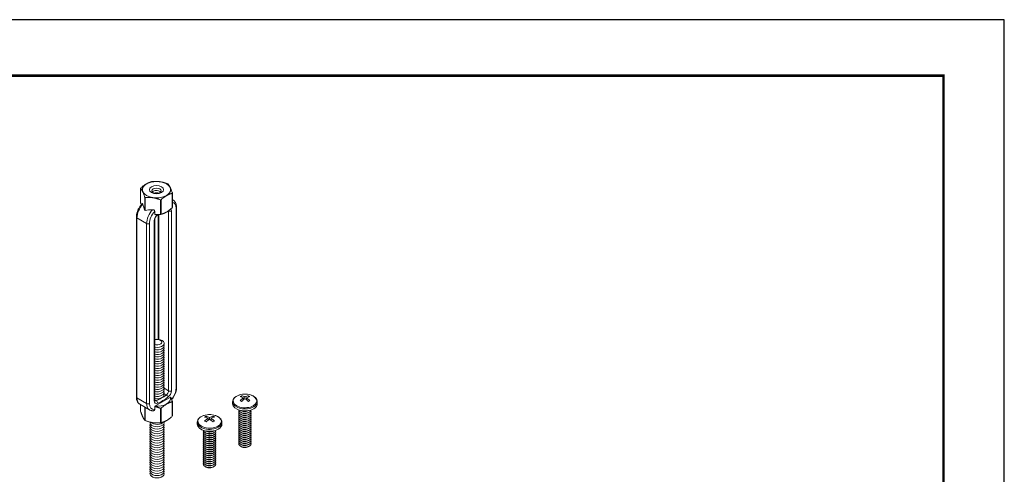
# Model space of a CAD drawing. Units: inches. Extents: x 3 to 195, y 3 to 12.
# Drawn here: x 59 to 65, y 9 to 12 of the extents above; entities that cross this region are included whole.
import ezdxf

# ---------------------------------------------------------------- set-up
doc = ezdxf.new("R2010")
doc.units = ezdxf.units.IN
doc.header["$MEASUREMENT"] = 0
doc.layers.get('0').update_dxf_attribs({"linetype": 'CONTINUOUS'})
doc.layers.get('Defpoints').update_dxf_attribs({"color": 9, "linetype": 'CONTINUOUS'})
doc.layers.add('DETAIL', color=1, linetype='CONTINUOUS')

# ---------------------------------------------------------------- blocks, each defined once
blk = doc.blocks.new('A$C2013697d')
at = {"layer": 'DETAIL', "linetype": 'Continuous', "lineweight": 0, "extrusion": (2e-16, 0.816497, 0.57735)}
for p, q in [((5.0835, 5.9202), (5.0835, 5.8273)), ((5.1096, 5.7799), (5.1096, 5.8639)), ((5.1122, 5.8624), (5.1122, 5.7784)), ((5.2097, 5.7545), (5.2097, 5.8473)), ((5.2133, 5.8479), (5.2133, 5.755)), ((5.2846, 5.7962), (5.2846, 5.8891)), ((5.2856, 5.8911), (5.2856, 5.7983)), ((5.2905, 5.8456), (5.2856, 5.8484)), ((5.3092, 5.7938), (5.3092, 4.6457)), ((5.3129, 4.6509), (5.3129, 5.799)), ((5.0561, 5.7368), (5.0561, 4.5887)), ((5.0598, 4.5835), (5.0598, 5.7316)), ((5.1217, 5.6959), (5.0598, 5.7316)), ((5.1731, 5.7544), (5.1731, 5.7736)), ((5.1731, 4.5701), (5.1731, 5.7182)), ((5.196, 4.9568), (5.196, 5.7537)), ((5.1997, 4.9564), (5.1997, 5.7539)), ((5.2615, 5.7767), (5.2608, 5.7771)), ((5.2615, 5.7767), (5.2615, 4.6286)), ((5.2796, 4.6286), (5.2796, 5.7767)), ((5.1217, 5.6959), (5.1217, 4.5478)), ((5.1397, 4.5478), (5.1397, 5.6959)), ((5.1693, 5.713), (5.1693, 4.5649)), ((5.1747, 4.5297), (5.2742, 4.5871)), ((5.2473, 4.6018), (5.2325, 4.6103)), ((5.2615, 4.6286), (5.2336, 4.6447)), ((5.1217, 4.5478), (5.0598, 4.5835)), ((5.1404, 4.5065), (5.0785, 4.5422)), ((5.0835, 4.4966), (5.0835, 4.5393)), ((5.1096, 4.5242), (5.1096, 4.4403)), ((5.1122, 4.4388), (5.1122, 4.5227)), ((5.1835, 4.5649), (5.1731, 4.571)), ((5.1731, 4.5088), (5.1731, 4.528)), ((5.2846, 4.5583), (5.2846, 4.4655)), ((5.2856, 4.4675), (5.2856, 4.5604)), ((5.2097, 4.5166), (5.2097, 4.4237)), ((5.2133, 4.4243), (5.2133, 4.5171))]:
    blk.add_line(p, q, dxfattribs=at)
at = {"layer": 'DETAIL', "linetype": 'Continuous', "lineweight": 0, "extrusion": (3e-16, 0.816497, 0.57735)}
for p, q in [((5.7269, 4.5966), (5.7269, 4.5886)), ((5.749, 4.5884), (5.749, 4.5777)), ((5.7711, 4.5886), (5.7711, 4.5966)), ((5.6704, 4.5455), (5.6704, 4.5579)), ((5.7397, 4.5712), (5.7397, 4.583)), ((5.7583, 4.5712), (5.7583, 4.583)), ((5.8275, 4.5455), (5.8275, 4.5579)), ((5.5011, 4.4663), (5.5011, 4.4582)), ((5.5453, 4.4582), (5.5453, 4.4663)), ((5.7239, 4.4895), (5.7178, 4.4939)), ((5.7239, 4.4768), (5.7178, 4.4812)), ((5.7239, 4.4641), (5.7178, 4.4684)), ((5.7239, 4.5023), (5.7233, 4.5026)), ((5.7741, 4.5023), (5.7746, 4.5026)), ((5.7741, 4.4895), (5.7802, 4.4939)), ((5.7741, 4.4768), (5.7802, 4.4812)), ((5.7741, 4.4641), (5.7802, 4.4684)), ((5.4447, 4.4151), (5.4447, 4.4275)), ((5.5139, 4.4408), (5.5139, 4.4527)), ((5.5232, 4.4581), (5.5232, 4.4473)), ((5.5325, 4.4408), (5.5325, 4.4527)), ((5.6018, 4.4151), (5.6018, 4.4275)), ((5.7239, 4.4514), (5.7178, 4.4557)), ((5.7239, 4.4386), (5.7178, 4.443)), ((5.7239, 4.4259), (5.7178, 4.4303)), ((5.7239, 4.4132), (5.7178, 4.4175)), ((5.7239, 4.4004), (5.7178, 4.4048)), ((5.7741, 4.4514), (5.7802, 4.4557)), ((5.7741, 4.4386), (5.7802, 4.443)), ((5.7741, 4.4259), (5.7802, 4.4303)), ((5.7741, 4.4132), (5.7802, 4.4175)), ((5.7741, 4.4004), (5.7802, 4.4048)), ((5.4981, 4.3592), (5.492, 4.3635)), ((5.4981, 4.3464), (5.492, 4.3508)), ((5.4981, 4.3337), (5.492, 4.3381)), ((5.4981, 4.3719), (5.4976, 4.3723)), ((5.5483, 4.3719), (5.5489, 4.3723)), ((5.5483, 4.3592), (5.5544, 4.3635)), ((5.5483, 4.3464), (5.5544, 4.3508)), ((5.5483, 4.3337), (5.5544, 4.3381)), ((5.7239, 4.3877), (5.7178, 4.3921)), ((5.7239, 4.375), (5.7178, 4.3794)), ((5.7239, 4.3623), (5.7178, 4.3666)), ((5.7239, 4.3495), (5.7178, 4.3539)), ((5.7239, 4.3368), (5.7178, 4.3412)), ((5.7741, 4.3877), (5.7802, 4.3921)), ((5.7741, 4.375), (5.7802, 4.3794)), ((5.7741, 4.3623), (5.7802, 4.3666)), ((5.7741, 4.3495), (5.7802, 4.3539)), ((5.7741, 4.3368), (5.7802, 4.3412)), ((5.4981, 4.321), (5.492, 4.3254)), ((5.4981, 4.3083), (5.492, 4.3126)), ((5.4981, 4.2955), (5.492, 4.2999)), ((5.4981, 4.2828), (5.492, 4.2872)), ((5.4981, 4.2701), (5.492, 4.2745)), ((5.5483, 4.321), (5.5544, 4.3254)), ((5.5483, 4.3083), (5.5544, 4.3126)), ((5.5483, 4.2955), (5.5544, 4.2999)), ((5.5483, 4.2828), (5.5544, 4.2872)), ((5.5483, 4.2701), (5.5544, 4.2745)), ((5.7239, 4.3241), (5.7178, 4.3285)), ((5.7239, 4.3114), (5.7178, 4.3157)), ((5.7239, 4.2986), (5.7178, 4.303)), ((5.7239, 4.2859), (5.7178, 4.2903)), ((5.7239, 4.2732), (5.7178, 4.2775)), ((5.7741, 4.3241), (5.7802, 4.3285)), ((5.7741, 4.3114), (5.7802, 4.3157)), ((5.7741, 4.2986), (5.7802, 4.303)), ((5.7741, 4.2859), (5.7802, 4.2903)), ((5.7741, 4.2732), (5.7802, 4.2775)), ((5.4981, 4.2574), (5.492, 4.2617)), ((5.4981, 4.2446), (5.492, 4.249)), ((5.4981, 4.2319), (5.492, 4.2363)), ((5.4981, 4.2192), (5.492, 4.2235)), ((5.4981, 4.2065), (5.492, 4.2108)), ((5.5483, 4.2574), (5.5544, 4.2617)), ((5.5483, 4.2446), (5.5544, 4.249)), ((5.5483, 4.2319), (5.5544, 4.2363)), ((5.5483, 4.2192), (5.5544, 4.2235)), ((5.5483, 4.2065), (5.5544, 4.2108)), ((5.4981, 4.1937), (5.492, 4.1981)), ((5.4981, 4.181), (5.492, 4.1854)), ((5.4981, 4.1683), (5.492, 4.1726)), ((5.4981, 4.1555), (5.492, 4.1599)), ((5.4981, 4.1428), (5.492, 4.1472)), ((5.5483, 4.1937), (5.5544, 4.1981)), ((5.5483, 4.181), (5.5544, 4.1854)), ((5.5483, 4.1683), (5.5544, 4.1726)), ((5.5483, 4.1555), (5.5544, 4.1599)), ((5.5483, 4.1428), (5.5544, 4.1472))]:
    blk.add_line(p, q, dxfattribs=at)
at = {"layer": 'DETAIL', "linetype": 'Continuous', "lineweight": 0}
for centre in [(5.749, 4.4788), (5.5232, 4.3484)]:
    blk.add_arc(centre, 0.128, 82.83322, 97.16678, dxfattribs=at)
for centre, major_axis, ratio, start_param, end_param in [((5.1845, 5.9122), (0.0902, 0), 0.57735, -2.356194, 3.926991), ((5.1845, 5.9057), (-0.1041, 0), 0.57735, -0.279579, -0.244025), ((5.1845, 5.9057), (-0.1041, 0), 0.57735, -1.326771, -1.291218), ((5.1845, 5.9057), (-0.1041, 0), 0.57735, -2.373964, -2.338425), ((5.1845, 5.9057), (0.1041, 0), 0.57735, -2.373964, -2.338425), ((5.1845, 5.9057), (0.1041, 0), 0.57735, -1.326771, -1.291218), ((5.1845, 5.9057), (0.1041, 0), 0.57735, -0.279579, -0.244025), ((5.2453, 5.7673), (0.0452, 0.0782), 0.57735, 0, 0.104106), ((5.0776, 5.7951), (-0.0394, 0.1246), 0.201907, -1.756499, -1.432696), ((5.2317, 5.7062), (-0.174, 0.0326), 0.410753, -1.064019, -0.740215), ((5.1856, 5.7328), (-0.0452, -0.0782), 0.57735, -1.926159, -0.785398), ((5.2543, 5.7621), (0.0179, 0.0309), 0.57735, -0.785398, -0.275109), ((5.1845, 5.8128), (0.1041, 0), 0.57735, -0.279579, -0.244025), ((5.3002, 5.799), (0.0128, 0), 0.57735, -0.785398, 0), ((5.1946, 5.7276), (-0.0179, -0.0309), 0.57735, -2.17576, -0.785398), ((5.1603, 5.7182), (0.0128, 0), 0.57735, -0.785398, 0), ((5.1824, 5.7599), (0.0075, -0.0103), 0.501433, 0, 0.617779), ((5.1845, 5.8128), (0.1041, 0), 0.57735, -1.326771, -1.291218), ((5.2706, 5.7819), (0.0128, 0), 0.57735, -2.356194, -0.785398), ((5.1884, 4.9309), (-0.0455, 0), 0.57735, -2.356194, -1.226458), ((5.1884, 4.9383), (-0.0298, 0), 0.57735, -2.356194, -1.028048), ((5.1884, 4.9383), (0.0298, 0), 0.57735, -2.113545, 0.785398), ((5.1884, 4.9309), (0.0455, 0), 0.57735, -1.915134, 0.785398), ((5.1884, 4.916), (0.0455, 0), 0.57735, -1.915134, 0.286757), ((5.1884, 4.9011), (0.0455, 0), 0.57735, -1.915134, 0.286757), ((5.1884, 4.8863), (0.0455, 0), 0.57735, -1.915134, 0.286757), ((5.1884, 4.8714), (0.0455, 0), 0.57735, -1.915134, 0.286757), ((5.1884, 4.8565), (0.0455, 0), 0.57735, -1.915134, 0.286757), ((5.1884, 4.8416), (0.0455, 0), 0.57735, -1.915134, 0.286757), ((5.1884, 4.8268), (0.0455, 0), 0.57735, -1.915134, 0.286757), ((5.1884, 4.8119), (0.0455, 0), 0.57735, -1.915134, 0.286757), ((5.1884, 4.797), (0.0455, 0), 0.57735, -1.915134, 0.286757), ((5.1884, 4.7822), (0.0455, 0), 0.57735, -1.915134, 0.286757), ((5.1884, 4.7673), (0.0455, 0), 0.57735, -1.915134, 0.286757), ((5.1884, 4.7524), (0.0455, 0), 0.57735, -1.915134, 0.286757), ((5.1884, 4.7375), (0.0455, 0), 0.57735, -1.915134, 0.286757), ((5.1884, 4.7227), (0.0455, 0), 0.57735, -1.915134, 0.286757), ((5.1884, 4.7078), (0.0455, 0), 0.57735, -1.915134, 0.286757), ((5.1884, 4.6929), (0.0455, 0), 0.57735, -1.915134, 0.286757), ((5.1884, 4.678), (0.0455, 0), 0.57735, -1.915134, 0.286757), ((5.1884, 4.6632), (0.0455, 0), 0.57735, -1.915134, 0.286757), ((5.1884, 4.6483), (0.0455, 0), 0.57735, -1.915134, 0.286757), ((5.3002, 4.6509), (0.0128, 0), 0.57735, -0.785398, 0), ((5.1884, 4.6334), (0.0455, 0), 0.57735, -1.915134, 0.286757), ((5.1884, 4.6185), (0.0455, 0), 0.57735, -1.915134, 0.286757), ((5.1884, 4.6037), (0.0455, 0), 0.57735, -1.915134, 0.286757), ((5.2245, 4.8733), (0.1885, 0.3266), 0.57735, -2.480312, -2.232077), ((5.2484, 4.5921), (-0.0075, 0.0103), 0.501433, -2.411008, -0.840211), ((5.2543, 4.614), (0.0179, 0.0309), 0.57735, -2.232077, -0.785398), ((5.2706, 4.6338), (0.0128, 0), 0.57735, -2.356194, -0.785398), ((5.749, 4.5635), (0.0751, 0), 0.57735, 1.785236, 5.497787), ((5.7223, 4.4942), (-0.0612, -0.1059), 0.57735, 3.873171, 3.98081), ((5.7443, 4.4761), (0.0639, -0.1107), 0.57735, 2.407683, 2.656158), ((5.7536, 4.4815), (-0.0639, 0.1107), 0.57735, 5.549276, 5.797751), ((5.7443, 4.4815), (0.0639, 0.1107), 0.57735, 0.485435, 0.733909), ((5.7536, 4.4761), (0.0639, 0.1107), 0.57735, 0.485435, 0.733909), ((5.749, 4.5635), (0.0751, 0), 0.57735, 5.497787, 7.639541), ((5.7757, 4.4942), (-0.0612, 0.1059), 0.57735, 5.443968, 5.551607), ((5.1856, 4.5847), (-0.0452, -0.0782), 0.57735, -0.785398, 0), ((5.1603, 4.5701), (0.0128, 0), 0.57735, -0.785398, 0), ((5.1946, 4.5795), (-0.0179, -0.0309), 0.57735, -0.785398, 0.66128), ((5.1824, 4.554), (-0.0051, 0.0117), 0.644384, -2.285938, -0.715141), ((5.1845, 4.5749), (0.1041, 0), 0.57735, -0.279579, -0.244025), ((5.749, 4.5579), (0.0786, 0), 0.57735, 3.141593, 5.497787), ((5.749, 4.5455), (0.0786, 0), 0.57735, 3.141593, 5.497787), ((5.7443, 4.4815), (0.0639, 0.1107), 0.57735, 0.836887, 1.085362), ((5.7223, 4.4634), (0.0612, -0.1059), 0.57735, 2.302375, 2.410014), ((5.7536, 4.4761), (0.0639, 0.1107), 0.57735, 0.836887, 1.085362), ((5.7536, 4.6289), (0.0402, -0.0696), 0.57735, 5.249505, 5.273941), ((5.7443, 4.4761), (0.0639, -0.1107), 0.57735, 2.056231, 2.304706), ((5.7443, 4.6289), (-0.0402, -0.0696), 0.57735, 1.009245, 1.033681), ((5.7536, 4.4815), (-0.0639, 0.1107), 0.57735, 5.197824, 5.446298), ((5.7757, 4.4634), (0.0612, 0.1059), 0.57735, 0.731579, 0.839218), ((5.749, 4.5579), (0.0786, 0), 0.57735, 5.497787, 6.283185), ((5.749, 4.5455), (0.0786, 0), 0.57735, 5.497787, 6.283185), ((5.1845, 4.5749), (0.1041, 0), 0.57735, -1.326771, -1.291218), ((5.1845, 4.482), (0.1041, 0), 0.57735, -0.279579, -0.244025), ((5.5232, 4.4331), (0.0751, 0), 0.57735, 1.785236, 5.497787), ((5.4965, 4.3638), (-0.0612, -0.1059), 0.57735, 3.873171, 3.98081), ((5.5185, 4.3457), (0.0639, -0.1107), 0.57735, 2.407683, 2.656158), ((5.5279, 4.3511), (-0.0639, 0.1107), 0.57735, 5.549276, 5.797751), ((5.5185, 4.3511), (0.0639, 0.1107), 0.57735, 0.485435, 0.733909), ((5.5279, 4.3457), (0.0639, 0.1107), 0.57735, 0.485435, 0.733909), ((5.5232, 4.4331), (0.0751, 0), 0.57735, 5.497787, 7.639541), ((5.5499, 4.3638), (-0.0612, 0.1059), 0.57735, 5.443968, 5.551607), ((5.749, 4.4956), (-0.0399, 0), 0.57735, 6.003414, 7.068583), ((5.749, 4.4828), (-0.0399, 0), 0.57735, 6.003414, 7.068583), ((5.749, 4.4701), (-0.0399, 0), 0.57735, 6.003414, 7.068583), ((5.749, 4.4574), (-0.0399, 0), 0.57735, 6.003414, 7.068583), ((5.749, 4.5083), (-0.0399, 0), 0.57735, 0.0824, 0.785398), ((5.749, 4.5083), (-0.0399, 0), 0.57735, 0.785398, 3.059192), ((5.749, 4.4956), (-0.0399, 0), 0.57735, 0.785398, 3.421364), ((5.749, 4.4828), (-0.0399, 0), 0.57735, 0.785398, 3.421364), ((5.749, 4.4701), (-0.0399, 0), 0.57735, 0.785398, 3.421364), ((5.749, 4.4574), (-0.0399, 0), 0.57735, 0.785398, 3.421364), ((5.749, 4.5139), (-0.0322, 0), 0.57735, 0.674134, 0.785398), ((5.749, 4.5011), (-0.0322, 0), 0.57735, 0.674134, 0.785398), ((5.749, 4.4884), (-0.0322, 0), 0.57735, 0.674134, 0.785398), ((5.749, 4.4757), (-0.0322, 0), 0.57735, 0.674134, 0.785398), ((5.749, 4.5139), (-0.0322, 0), 0.57735, 0.785398, 2.467458), ((5.749, 4.521), (-0.0399, 0), 0.57735, 0.962999, 2.178594), ((5.749, 4.5011), (-0.0322, 0), 0.57735, 0.785398, 2.467458), ((5.749, 4.4884), (-0.0322, 0), 0.57735, 0.785398, 2.467458), ((5.749, 4.4757), (-0.0322, 0), 0.57735, 0.785398, 2.467458), ((5.1845, 4.482), (0.1041, 0), 0.57735, -2.373964, -2.338425), ((5.1884, 4.4103), (-0.0455, 0), 0.57735, -0.286757, 3.428349), ((5.1884, 4.3954), (-0.0455, 0), 0.57735, -0.286757, 3.428349), ((5.1884, 4.4252), (-0.0455, 0), 0.57735, -0.133529, 3.355936), ((5.1884, 4.4401), (0.0455, 0), 0.57735, -2.641974, -0.404361), ((5.1845, 4.482), (0.1041, 0), 0.57735, -1.326771, -1.291218), ((5.5232, 4.4275), (0.0786, 0), 0.57735, 3.141593, 5.497787), ((5.5232, 4.4151), (0.0786, 0), 0.57735, 3.141593, 5.497787), ((5.5185, 4.3511), (0.0639, 0.1107), 0.57735, 0.836887, 1.085362), ((5.4965, 4.333), (0.0612, -0.1059), 0.57735, 2.302375, 2.410014), ((5.5279, 4.3457), (0.0639, 0.1107), 0.57735, 0.836887, 1.085362), ((5.5279, 4.4985), (0.0402, -0.0696), 0.57735, 5.249505, 5.273941), ((5.5185, 4.3457), (0.0639, -0.1107), 0.57735, 2.056231, 2.304706), ((5.5185, 4.4985), (-0.0402, -0.0696), 0.57735, 1.009245, 1.033681), ((5.5279, 4.3511), (-0.0639, 0.1107), 0.57735, 5.197824, 5.446298), ((5.5499, 4.333), (0.0612, 0.1059), 0.57735, 0.731579, 0.839218), ((5.5232, 4.4275), (0.0786, 0), 0.57735, 5.497787, 6.283185), ((5.5232, 4.4151), (0.0786, 0), 0.57735, 5.497787, 6.283185), ((5.749, 4.4447), (-0.0399, 0), 0.57735, 6.003414, 7.068583), ((5.749, 4.4319), (-0.0399, 0), 0.57735, 6.003414, 7.068583), ((5.749, 4.4192), (-0.0399, 0), 0.57735, 6.003414, 7.068583), ((5.749, 4.4065), (-0.0399, 0), 0.57735, 6.003414, 7.068583), ((5.749, 4.3937), (-0.0399, 0), 0.57735, 6.003414, 7.068583), ((5.749, 4.4447), (-0.0399, 0), 0.57735, 0.785398, 3.421364), ((5.749, 4.4319), (-0.0399, 0), 0.57735, 0.785398, 3.421364), ((5.749, 4.4192), (-0.0399, 0), 0.57735, 0.785398, 3.421364), ((5.749, 4.4065), (-0.0399, 0), 0.57735, 0.785398, 3.421364), ((5.749, 4.3937), (-0.0399, 0), 0.57735, 0.785398, 3.421364), ((5.749, 4.463), (-0.0322, 0), 0.57735, 0.674134, 0.785398), ((5.749, 4.4502), (-0.0322, 0), 0.57735, 0.674134, 0.785398), ((5.749, 4.4375), (-0.0322, 0), 0.57735, 0.674134, 0.785398), ((5.749, 4.4248), (-0.0322, 0), 0.57735, 0.674134, 0.785398), ((5.749, 4.412), (-0.0322, 0), 0.57735, 0.674134, 0.785398), ((5.749, 4.463), (-0.0322, 0), 0.57735, 0.785398, 2.467458), ((5.749, 4.4502), (-0.0322, 0), 0.57735, 0.785398, 2.467458), ((5.749, 4.4375), (-0.0322, 0), 0.57735, 0.785398, 2.467458), ((5.749, 4.4248), (-0.0322, 0), 0.57735, 0.785398, 2.467458), ((5.749, 4.412), (-0.0322, 0), 0.57735, 0.785398, 2.467458), ((5.1884, 4.3806), (-0.0455, 0), 0.57735, -0.286757, 3.428349), ((5.1884, 4.3657), (-0.0455, 0), 0.57735, -0.286757, 3.428349), ((5.1884, 4.3508), (-0.0455, 0), 0.57735, -0.286757, 3.428349), ((5.1884, 4.336), (-0.0455, 0), 0.57735, -0.286757, 3.428349), ((5.5232, 4.3652), (-0.0399, 0), 0.57735, 6.003414, 7.068583), ((5.5232, 4.3525), (-0.0399, 0), 0.57735, 6.003414, 7.068583), ((5.5232, 4.3397), (-0.0399, 0), 0.57735, 6.003414, 7.068583), ((5.5232, 4.3779), (-0.0399, 0), 0.57735, 0.0824, 0.785398), ((5.5232, 4.3779), (-0.0399, 0), 0.57735, 0.785398, 3.059192), ((5.5232, 4.3652), (-0.0399, 0), 0.57735, 0.785398, 3.421364), ((5.5232, 4.3525), (-0.0399, 0), 0.57735, 0.785398, 3.421364), ((5.5232, 4.3397), (-0.0399, 0), 0.57735, 0.785398, 3.421364), ((5.5232, 4.3835), (-0.0322, 0), 0.57735, 0.674134, 0.785398), ((5.5232, 4.3708), (-0.0322, 0), 0.57735, 0.674134, 0.785398), ((5.5232, 4.358), (-0.0322, 0), 0.57735, 0.674134, 0.785398), ((5.5232, 4.3453), (-0.0322, 0), 0.57735, 0.674134, 0.785398), ((5.5232, 4.3835), (-0.0322, 0), 0.57735, 0.785398, 2.467458), ((5.5232, 4.3907), (-0.0399, 0), 0.57735, 0.962999, 2.178594), ((5.5232, 4.3708), (-0.0322, 0), 0.57735, 0.785398, 2.467458), ((5.5232, 4.358), (-0.0322, 0), 0.57735, 0.785398, 2.467458), ((5.5232, 4.3453), (-0.0322, 0), 0.57735, 0.785398, 2.467458), ((5.749, 4.381), (-0.0399, 0), 0.57735, 6.003414, 7.068583), ((5.749, 4.3683), (-0.0399, 0), 0.57735, 6.003414, 7.068583), ((5.749, 4.3556), (-0.0399, 0), 0.57735, 6.003414, 7.068583), ((5.749, 4.3428), (-0.0399, 0), 0.57735, 6.003414, 7.068583), ((5.749, 4.3301), (-0.0399, 0), 0.57735, 6.003414, 7.068583), ((5.749, 4.381), (-0.0399, 0), 0.57735, 0.785398, 3.421364), ((5.749, 4.3683), (-0.0399, 0), 0.57735, 0.785398, 3.421364), ((5.749, 4.3556), (-0.0399, 0), 0.57735, 0.785398, 3.421364), ((5.749, 4.3428), (-0.0399, 0), 0.57735, 0.785398, 3.421364), ((5.749, 4.3301), (-0.0399, 0), 0.57735, 0.785398, 3.421364), ((5.749, 4.3993), (-0.0322, 0), 0.57735, 0.674134, 0.785398), ((5.749, 4.3866), (-0.0322, 0), 0.57735, 0.674134, 0.785398), ((5.749, 4.3739), (-0.0322, 0), 0.57735, 0.674134, 0.785398), ((5.749, 4.3611), (-0.0322, 0), 0.57735, 0.674134, 0.785398), ((5.749, 4.3484), (-0.0322, 0), 0.57735, 0.674134, 0.785398), ((5.749, 4.3993), (-0.0322, 0), 0.57735, 0.785398, 2.467458), ((5.749, 4.3866), (-0.0322, 0), 0.57735, 0.785398, 2.467458), ((5.749, 4.3739), (-0.0322, 0), 0.57735, 0.785398, 2.467458), ((5.749, 4.3611), (-0.0322, 0), 0.57735, 0.785398, 2.467458), ((5.749, 4.3484), (-0.0322, 0), 0.57735, 0.785398, 2.467458), ((5.1884, 4.3211), (-0.0455, 0), 0.57735, -0.286757, 3.428349), ((5.1884, 4.3062), (-0.0455, 0), 0.57735, -0.286757, 3.428349), ((5.1884, 4.2913), (-0.0455, 0), 0.57735, -0.286757, 3.428349), ((5.1884, 4.2765), (-0.0455, 0), 0.57735, -0.286757, 3.428349), ((5.5232, 4.327), (-0.0399, 0), 0.57735, 6.003414, 7.068583), ((5.5232, 4.3143), (-0.0399, 0), 0.57735, 6.003414, 7.068583), ((5.5232, 4.3016), (-0.0399, 0), 0.57735, 6.003414, 7.068583), ((5.5232, 4.2888), (-0.0399, 0), 0.57735, 6.003414, 7.068583), ((5.5232, 4.2761), (-0.0399, 0), 0.57735, 6.003414, 7.068583), ((5.5232, 4.327), (-0.0399, 0), 0.57735, 0.785398, 3.421364), ((5.5232, 4.3143), (-0.0399, 0), 0.57735, 0.785398, 3.421364), ((5.5232, 4.3016), (-0.0399, 0), 0.57735, 0.785398, 3.421364), ((5.5232, 4.2888), (-0.0399, 0), 0.57735, 0.785398, 3.421364), ((5.5232, 4.2761), (-0.0399, 0), 0.57735, 0.785398, 3.421364), ((5.5232, 4.3326), (-0.0322, 0), 0.57735, 0.674134, 0.785398), ((5.5232, 4.3199), (-0.0322, 0), 0.57735, 0.674134, 0.785398), ((5.5232, 4.3071), (-0.0322, 0), 0.57735, 0.674134, 0.785398), ((5.5232, 4.2944), (-0.0322, 0), 0.57735, 0.674134, 0.785398), ((5.5232, 4.3326), (-0.0322, 0), 0.57735, 0.785398, 2.467458), ((5.5232, 4.3199), (-0.0322, 0), 0.57735, 0.785398, 2.467458), ((5.5232, 4.3071), (-0.0322, 0), 0.57735, 0.785398, 2.467458), ((5.5232, 4.2944), (-0.0322, 0), 0.57735, 0.785398, 2.467458), ((5.749, 4.3174), (-0.0399, 0), 0.57735, 6.003414, 7.068583), ((5.749, 4.3047), (-0.0399, 0), 0.57735, 6.003414, 7.068583), ((5.749, 4.2919), (-0.0399, 0), 0.57735, 6.003414, 7.068583), ((5.749, 4.3174), (-0.0399, 0), 0.57735, 0.785398, 3.421364), ((5.749, 4.3047), (-0.0399, 0), 0.57735, 0.785398, 3.421364), ((5.749, 4.2919), (-0.0399, 0), 0.57735, 0.785398, 3.421364), ((5.749, 4.3357), (-0.0322, 0), 0.57735, 0.674134, 0.785398), ((5.749, 4.323), (-0.0322, 0), 0.57735, 0.674134, 0.785398), ((5.749, 4.3102), (-0.0322, 0), 0.57735, 0.674134, 0.785398), ((5.749, 4.2975), (-0.0322, 0), 0.57735, 0.674134, 0.785398), ((5.749, 4.2848), (-0.0322, 0), 0.57735, 0.674134, 0.785398), ((5.749, 4.3357), (-0.0322, 0), 0.57735, 0.785398, 2.467458), ((5.749, 4.323), (-0.0322, 0), 0.57735, 0.785398, 2.467458), ((5.749, 4.3102), (-0.0322, 0), 0.57735, 0.785398, 2.467458), ((5.749, 4.2975), (-0.0322, 0), 0.57735, 0.785398, 2.467458), ((5.749, 4.2848), (-0.0322, 0), 0.57735, 0.785398, 2.467458), ((5.1884, 4.2616), (-0.0455, 0), 0.57735, -0.286757, 3.428349), ((5.1884, 4.2467), (-0.0455, 0), 0.57735, -0.286757, 3.428349), ((5.1884, 4.2318), (-0.0455, 0), 0.57735, -0.286757, 3.428349), ((5.1884, 4.217), (-0.0455, 0), 0.57735, -0.286757, 3.428349), ((5.1884, 4.2021), (-0.0455, 0), 0.57735, -0.286757, 3.428349), ((5.5232, 4.2634), (-0.0399, 0), 0.57735, 6.003414, 7.068583), ((5.5232, 4.2507), (-0.0399, 0), 0.57735, 6.003414, 7.068583), ((5.5232, 4.2379), (-0.0399, 0), 0.57735, 6.003414, 7.068583), ((5.5232, 4.2252), (-0.0399, 0), 0.57735, 6.003414, 7.068583), ((5.5232, 4.2125), (-0.0399, 0), 0.57735, 6.003414, 7.068583), ((5.5232, 4.2634), (-0.0399, 0), 0.57735, 0.785398, 3.421364), ((5.5232, 4.2507), (-0.0399, 0), 0.57735, 0.785398, 3.421364), ((5.5232, 4.2379), (-0.0399, 0), 0.57735, 0.785398, 3.421364), ((5.5232, 4.2252), (-0.0399, 0), 0.57735, 0.785398, 3.421364), ((5.5232, 4.2125), (-0.0399, 0), 0.57735, 0.785398, 3.421364), ((5.5232, 4.2817), (-0.0322, 0), 0.57735, 0.674134, 0.785398), ((5.5232, 4.269), (-0.0322, 0), 0.57735, 0.674134, 0.785398), ((5.5232, 4.2562), (-0.0322, 0), 0.57735, 0.674134, 0.785398), ((5.5232, 4.2435), (-0.0322, 0), 0.57735, 0.674134, 0.785398), ((5.5232, 4.2308), (-0.0322, 0), 0.57735, 0.674134, 0.785398), ((5.5232, 4.2817), (-0.0322, 0), 0.57735, 0.785398, 2.467458), ((5.5232, 4.269), (-0.0322, 0), 0.57735, 0.785398, 2.467458), ((5.5232, 4.2562), (-0.0322, 0), 0.57735, 0.785398, 2.467458), ((5.5232, 4.2435), (-0.0322, 0), 0.57735, 0.785398, 2.467458), ((5.5232, 4.2308), (-0.0322, 0), 0.57735, 0.785398, 2.467458), ((5.1884, 4.1872), (-0.0455, 0), 0.57735, -0.286757, 3.428349), ((5.1884, 4.1723), (-0.0455, 0), 0.57735, -0.286757, 3.428349), ((5.1884, 4.1575), (-0.0455, 0), 0.57735, -0.286757, 3.428349), ((5.1884, 4.1426), (-0.0455, 0), 0.57735, -0.286757, 3.428349), ((5.5232, 4.1998), (-0.0399, 0), 0.57735, 6.003414, 7.068583), ((5.5232, 4.187), (-0.0399, 0), 0.57735, 6.003414, 7.068583), ((5.5232, 4.1743), (-0.0399, 0), 0.57735, 6.003414, 7.068583), ((5.5232, 4.1616), (-0.0399, 0), 0.57735, 6.003414, 7.068583), ((5.5232, 4.1998), (-0.0399, 0), 0.57735, 0.785398, 3.421364), ((5.5232, 4.187), (-0.0399, 0), 0.57735, 0.785398, 3.421364), ((5.5232, 4.1743), (-0.0399, 0), 0.57735, 0.785398, 3.421364), ((5.5232, 4.1616), (-0.0399, 0), 0.57735, 0.785398, 3.421364), ((5.5232, 4.2181), (-0.0322, 0), 0.57735, 0.674134, 0.785398), ((5.5232, 4.2053), (-0.0322, 0), 0.57735, 0.674134, 0.785398), ((5.5232, 4.1926), (-0.0322, 0), 0.57735, 0.674134, 0.785398), ((5.5232, 4.1799), (-0.0322, 0), 0.57735, 0.674134, 0.785398), ((5.5232, 4.1671), (-0.0322, 0), 0.57735, 0.674134, 0.785398), ((5.5232, 4.2181), (-0.0322, 0), 0.57735, 0.785398, 2.467458), ((5.5232, 4.2053), (-0.0322, 0), 0.57735, 0.785398, 2.467458), ((5.5232, 4.1926), (-0.0322, 0), 0.57735, 0.785398, 2.467458), ((5.5232, 4.1799), (-0.0322, 0), 0.57735, 0.785398, 2.467458), ((5.5232, 4.1671), (-0.0322, 0), 0.57735, 0.785398, 2.467458), ((5.1884, 4.1277), (-0.0455, 0), 0.57735, -0.286757, 3.428349), ((5.1884, 4.1129), (-0.0455, 0), 0.57735, -0.286757, 3.428349), ((5.1884, 4.098), (-0.0455, 0), 0.57735, -0.286757, 3.428349), ((5.5232, 4.1544), (-0.0322, 0), 0.57735, 0.674134, 0.785398), ((5.5232, 4.1544), (-0.0322, 0), 0.57735, 0.785398, 2.467458)]:
    blk.add_ellipse(centre, major_axis=major_axis, ratio=ratio, start_param=start_param, end_param=end_param, dxfattribs=at)
at = {"layer": 'DETAIL', "linetype": 'Continuous', "lineweight": 0, "extrusion": (-1e-16, 1e-16, -1)}
blk.add_ellipse((5.1845, 5.9122), major_axis=(0.0455, 0), ratio=0.57735, start_param=-2.356194, end_param=3.926991, dxfattribs=at)
at = {"layer": 'DETAIL', "linetype": 'Continuous', "lineweight": 0, "extrusion": (0, 0, -1)}
for centre, major_axis, end_param in [((5.1845, 5.9048), (0.0298, 0), 3.926991), ((5.1307, 5.7011), (-0.0128, 0), -0.785398), ((5.1307, 4.553), (-0.0128, 0), -0.785398)]:
    blk.add_ellipse(centre, major_axis=major_axis, ratio=0.57735, start_param=-2.356194, end_param=end_param, dxfattribs=at)
at = {"layer": 'DETAIL', "linetype": 'Continuous', "lineweight": 0, "extrusion": (-1e-16, -1e-16, -1)}
for centre, major_axis, start_param, end_param in [((5.1845, 5.8899), (0.0298, 0), -2.356194, -0.447544), ((5.1845, 4.5815), (0.0902, 0), -0.108648, 1.679444)]:
    blk.add_ellipse(centre, major_axis=major_axis, ratio=0.57735, start_param=start_param, end_param=end_param, dxfattribs=at)
at = {"layer": 'DETAIL', "linetype": 'Continuous', "lineweight": 0, "extrusion": (-1e-16, 0, -1)}
for centre, major_axis, start_param, end_param in [((5.1845, 5.8899), (0.0298, 0), -2.694049, -2.356194), ((5.0689, 5.7368), (-0.0128, 0), -0.785398, 0)]:
    blk.add_ellipse(centre, major_axis=major_axis, ratio=0.57735, start_param=start_param, end_param=end_param, dxfattribs=at)
at = {"layer": 'DETAIL', "linetype": 'Continuous', "lineweight": 0, "extrusion": (-1e-16, 2e-16, -1)}
for centre, major_axis, start_param, end_param in [((5.1845, 5.8751), (0.0298, 0), -2.095435, -1.046158), ((5.1237, 4.6204), (-0.0452, -0.0782), 0, 0.785398)]:
    blk.add_ellipse(centre, major_axis=major_axis, ratio=0.57735, start_param=start_param, end_param=end_param, dxfattribs=at)
at = {"layer": 'DETAIL', "linetype": 'Continuous', "lineweight": 0, "extrusion": (-3e-16, 5e-16, -1)}
blk.add_ellipse((5.1237, 5.7685), major_axis=(0.0452, 0.0782), ratio=0.57735, start_param=-2.356194, end_param=-1.215434, dxfattribs=at)
at = {"layer": 'DETAIL', "linetype": 'Continuous', "lineweight": 0, "extrusion": (-2e-16, 4e-16, -1)}
for centre, major_axis, start_param, end_param in [((5.2543, 5.7621), (0.0388, 0.0672), -0.180151, 0.785398), ((5.2453, 4.6192), (-0.0115, -0.0199), -2.356194, -0.909516)]:
    blk.add_ellipse(centre, major_axis=major_axis, ratio=0.57735, start_param=start_param, end_param=end_param, dxfattribs=at)
at = {"layer": 'DETAIL', "linetype": 'Continuous', "lineweight": 0, "extrusion": (-3e-16, 4e-16, -1)}
blk.add_ellipse((5.1946, 5.7276), major_axis=(0.0388, 0.0672), ratio=0.57735, start_param=-2.356194, end_param=-1.186615, dxfattribs=at)
at = {"layer": 'DETAIL', "linetype": 'Continuous', "lineweight": 0, "extrusion": (-3e-16, 2e-16, -1)}
blk.add_ellipse((5.2453, 5.7673), major_axis=(-0.0115, -0.0199), ratio=0.57735, start_param=-2.404619, end_param=-2.356194, dxfattribs=at)
at = {"layer": 'DETAIL', "linetype": 'Continuous', "lineweight": 0, "extrusion": (0, 1e-16, -1)}
blk.add_ellipse((5.0689, 4.5887), major_axis=(-0.0128, 0), ratio=0.57735, start_param=-0.785398, end_param=0, dxfattribs=at)
at = {"layer": 'DETAIL', "linetype": 'Continuous', "lineweight": 0, "extrusion": (1e-16, 3e-16, -1)}
blk.add_ellipse((5.2154, 4.8785), major_axis=(-0.1822, -0.3155), ratio=0.57735, start_param=-0.909516, end_param=-0.66128, dxfattribs=at)
at = {"layer": 'DETAIL', "linetype": 'Continuous', "lineweight": 0, "extrusion": (-3e-16, 3e-16, -1)}
blk.add_ellipse((5.2543, 4.614), major_axis=(-0.0388, -0.0672), ratio=0.57735, start_param=-2.356194, end_param=-1.290772, dxfattribs=at)
at = {"layer": 'DETAIL', "linetype": 'Continuous', "lineweight": 0, "extrusion": (-2e-16, 1e-16, -1)}
blk.add_ellipse((5.1946, 4.5795), major_axis=(-0.0388, -0.0672), ratio=0.57735, start_param=-0.384181, end_param=0.785398, dxfattribs=at)
at = {"layer": 'DETAIL', "linetype": 'Continuous', "lineweight": 0, "extrusion": (-2e-16, 2e-16, -1)}
blk.add_ellipse((5.1856, 4.5847), major_axis=(-0.0115, -0.0199), ratio=0.57735, start_param=-0.66128, end_param=-0.007897, dxfattribs=at)
at = {"layer": 'DETAIL', "linetype": 'Continuous', "lineweight": 0}
for points, weights in [([(5.1096, 5.8639), (5.0965, 5.9036), (5.0835, 5.9202)], [1, 1.14315201626, 1]), ([(5.0844, 5.9222), (5.1201, 5.9544), (5.1558, 5.9634)], [1, 1.14314746602, 1]), ([(5.1594, 5.964), (5.2081, 5.968), (5.2568, 5.9489)], [1, 1.14315201626, 1]), ([(5.2594, 5.9474), (5.2725, 5.9308), (5.2856, 5.8911)], [1, 1.14315201626, 1]), ([(5.2097, 5.8473), (5.1609, 5.8664), (5.1122, 5.8624)], [1, 1.14315201626, 1]), ([(5.2846, 5.8891), (5.2489, 5.88), (5.2133, 5.8479)], [1, 1.14314746602, 1]), ([(5.0835, 5.8273), (5.0854, 5.8216), (5.0872, 5.8165)], [1, 1.01852474905, 1.03225506578]), ([(5.2133, 5.755), (5.2489, 5.7641), (5.2846, 5.7962)], [1, 1.14314746602, 1]), ([(5.1731, 5.7544), (5.1903, 5.7529), (5.2097, 5.7545)], [1.06648087524, 1.05247916879, 1]), ([(5.2742, 4.5871), (5.275, 4.5872), (5.2758, 4.5872)], [1.0073890646, 1.00742352245, 1.0073014628]), ([(5.1731, 4.528), (5.1739, 4.5288), (5.1747, 4.5297)], [1.00730146281, 1.00742352245, 1.0073890646]), ([(5.1731, 4.528), (5.1903, 4.5242), (5.2097, 4.5166)], [1.06648087524, 1.05247916879, 1]), ([(5.2133, 4.5171), (5.2489, 4.5492), (5.2846, 4.5583)], [1, 1.14314746602, 1]), ([(5.1096, 4.4403), (5.0965, 4.4569), (5.0835, 4.4966)], [1, 1.14315201626, 1]), ([(5.2846, 4.4655), (5.2489, 4.4333), (5.2133, 4.4243)], [1, 1.14314746602, 1]), ([(5.2097, 4.4237), (5.1609, 4.4197), (5.1122, 4.4388)], [1, 1.14315201626, 1])]:
    blk.add_rational_spline(points, weights, degree=2, dxfattribs=at)
for points, knots in [([(5.3129, 5.799), (5.3129, 5.8029), (5.3127, 5.8067), (5.3116, 5.8141), (5.3107, 5.8177), (5.3084, 5.8245), (5.307, 5.8278), (5.3034, 5.8338), (5.3012, 5.8366), (5.2963, 5.8416), (5.2935, 5.8438), (5.2905, 5.8456)], [0, 0, 0, 0, 0.1570796, 0.1570796, 0.3141593, 0.3141593, 0.4712389, 0.4712389, 0.6283185, 0.6283185, 0.7853982, 0.7853982, 0.7853982, 0.7853982]), ([(5.0941, 5.8243), (5.0896, 5.8196), (5.0854, 5.8145), (5.0776, 5.8036), (5.074, 5.7979), (5.0678, 5.7859), (5.0651, 5.7798), (5.0607, 5.7674), (5.059, 5.7611), (5.0567, 5.7488), (5.0561, 5.7427), (5.0561, 5.7368)], [1.95288, 1.95288, 1.95288, 1.95288, 2.190623, 2.190623, 2.428365, 2.428365, 2.666108, 2.666108, 2.90385, 2.90385, 3.141593, 3.141593, 3.141593, 3.141593]), ([(5.0971, 5.8202), (5.0966, 5.8215), (5.096, 5.8229), (5.0952, 5.8242), (5.0947, 5.8246), (5.0943, 5.8245), (5.0942, 5.8244), (5.0941, 5.8243)], [0.2103237, 0.2103237, 0.2103237, 0.2103237, 0.22574962, 0.22574962, 0.23904004, 0.23904004, 0.24295379, 0.24295379, 0.24295379, 0.24295379]), ([(5.1731, 5.7736), (5.1731, 5.7749), (5.1728, 5.7765), (5.1714, 5.7791), (5.1703, 5.7804), (5.1679, 5.7823), (5.1662, 5.7832), (5.1629, 5.7843), (5.1607, 5.7845), (5.1589, 5.7845)], [0, 0, 0, 0, 0.0135082, 0.0135082, 0.02609116, 0.02609116, 0.03938157, 0.03938157, 0.0548075, 0.0548075, 0.0548075, 0.0548075]), ([(5.1731, 5.7182), (5.1731, 5.7197), (5.1732, 5.7214), (5.1739, 5.7252), (5.1745, 5.7273), (5.1761, 5.7317), (5.1772, 5.734), (5.1797, 5.7384), (5.1811, 5.7406), (5.1842, 5.7444), (5.1858, 5.7461), (5.1882, 5.7483), (5.1891, 5.749), (5.1899, 5.7496)], [3.141593, 3.141593, 3.141593, 3.141593, 3.382788, 3.382788, 3.638201, 3.638201, 3.90494, 3.90494, 4.176204, 4.176204, 4.444104, 4.444104, 4.588271, 4.588271, 4.588271, 4.588271]), ([(5.2819, 4.5712), (5.2838, 4.5736), (5.2857, 4.5761), (5.2915, 4.5841), (5.295, 4.5898), (5.3012, 4.6018), (5.3039, 4.6079), (5.3083, 4.6203), (5.31, 4.6266), (5.3123, 4.6389), (5.3129, 4.645), (5.3129, 4.6509)], [5.220411, 5.220411, 5.220411, 5.220411, 5.332215, 5.332215, 5.569958, 5.569958, 5.8077, 5.8077, 6.045443, 6.045443, 6.283185, 6.283185, 6.283185, 6.283185]), ([(5.0561, 4.5887), (5.0561, 4.5848), (5.0564, 4.581), (5.0575, 4.5736), (5.0583, 4.57), (5.0606, 4.5632), (5.0621, 4.5599), (5.0657, 4.5539), (5.0678, 4.5511), (5.0727, 4.5461), (5.0755, 4.5439), (5.0785, 4.5422)], [3.1415927, 3.1415927, 3.1415927, 3.1415927, 3.2986723, 3.2986723, 3.4557519, 3.4557519, 3.6128316, 3.6128316, 3.7699112, 3.7699112, 3.9269908, 3.9269908, 3.9269908, 3.9269908]), ([(5.733, 4.6058), (5.7264, 4.605), (5.7199, 4.6036), (5.7077, 4.5999), (5.702, 4.5975), (5.6916, 4.5919), (5.687, 4.5886), (5.6792, 4.5812), (5.676, 4.577), (5.6716, 4.5678), (5.6704, 4.5629), (5.6704, 4.5579)], [2.570635, 2.570635, 2.570635, 2.570635, 2.841906, 2.841906, 3.113177, 3.113177, 3.384448, 3.384448, 3.65572, 3.65572, 3.926991, 3.926991, 3.926991, 3.926991]), ([(5.8275, 4.5579), (5.8275, 4.5628), (5.8264, 4.5677), (5.8221, 4.5767), (5.8189, 4.5809), (5.8112, 4.5884), (5.8066, 4.5917), (5.7963, 4.5974), (5.7906, 4.5998), (5.7784, 4.6035), (5.772, 4.6049), (5.7652, 4.6058), (5.7651, 4.6058), (5.765, 4.6058)], [0.785398, 0.785398, 0.785398, 0.785398, 1.051899, 1.051899, 1.32317, 1.32317, 1.594441, 1.594441, 1.865713, 1.865713, 2.136984, 2.136984, 2.141754, 2.141754, 2.141754, 2.141754]), ([(5.1742, 4.5647), (5.1742, 4.5647), (5.1742, 4.5647), (5.1742, 4.5647), (5.1741, 4.5648), (5.1739, 4.5652), (5.1738, 4.5655), (5.1735, 4.5663), (5.1733, 4.5669), (5.1731, 4.5683), (5.1731, 4.5692), (5.1731, 4.5701)], [2.510213, 2.510213, 2.510213, 2.510213, 2.5132741, 2.5132741, 2.6703538, 2.6703538, 2.8274334, 2.8274334, 2.984513, 2.984513, 3.1415927, 3.1415927, 3.1415927, 3.1415927]), ([(5.1404, 4.5065), (5.1419, 4.5056), (5.1435, 4.5048), (5.1467, 4.5035), (5.1483, 4.5029), (5.1517, 4.5021), (5.1534, 4.5017), (5.1569, 4.5013), (5.1586, 4.5011), (5.1621, 4.5011), (5.1639, 4.5012), (5.1657, 4.5013)], [3.9269908, 3.9269908, 3.9269908, 3.9269908, 4.0050784, 4.0050784, 4.0831659, 4.0831659, 4.1612534, 4.1612534, 4.239341, 4.239341, 4.3174285, 4.3174285, 4.3174285, 4.3174285]), ([(5.1657, 4.5013), (5.1669, 4.5015), (5.1681, 4.5018), (5.1703, 4.5028), (5.1714, 4.5038), (5.1728, 4.5059), (5.1731, 4.5075), (5.1731, 4.5088)], [0.18814629, 0.18814629, 0.18814629, 0.18814629, 0.19850944, 0.19850944, 0.2110924, 0.2110924, 0.2246006, 0.2246006, 0.2246006, 0.2246006]), ([(5.5072, 4.4755), (5.5006, 4.4746), (5.4941, 4.4733), (5.4819, 4.4695), (5.4762, 4.4672), (5.4658, 4.4615), (5.4612, 4.4583), (5.4534, 4.4508), (5.4503, 4.4466), (5.4459, 4.4375), (5.4447, 4.4325), (5.4447, 4.4275)], [2.570635, 2.570635, 2.570635, 2.570635, 2.841906, 2.841906, 3.113177, 3.113177, 3.384448, 3.384448, 3.65572, 3.65572, 3.926991, 3.926991, 3.926991, 3.926991]), ([(5.6018, 4.4275), (5.6018, 4.4324), (5.6006, 4.4373), (5.5963, 4.4464), (5.5932, 4.4506), (5.5854, 4.4581), (5.5808, 4.4614), (5.5705, 4.4671), (5.5648, 4.4694), (5.5526, 4.4732), (5.5462, 4.4746), (5.5394, 4.4754), (5.5393, 4.4754), (5.5392, 4.4755)], [0.785398, 0.785398, 0.785398, 0.785398, 1.051899, 1.051899, 1.32317, 1.32317, 1.594441, 1.594441, 1.865713, 1.865713, 2.136984, 2.136984, 2.141754, 2.141754, 2.141754, 2.141754])]:
    blk.add_open_spline(points, degree=3, knots=knots, dxfattribs=at)
at = {"layer": 'DETAIL', "linetype": 'Continuous', "lineweight": 0, "extrusion": (-9.7573e-12, -1.64717e-11, -1)}
blk.add_open_spline([(5.1122, 5.7784), (5.1118, 5.7787), (5.1113, 5.7789), (5.1105, 5.7794), (5.11, 5.7797), (5.1096, 5.7799)], degree=3, knots=[2.13132926, 2.13132926, 2.13132926, 2.13132926, 2.13641273, 2.13641273, 2.14149621, 2.14149621, 2.14149621, 2.14149621], dxfattribs=at)
at = {"layer": 'DETAIL', "linetype": 'Continuous', "lineweight": 0}
blk.add_open_spline([(5.1899, 5.7496), (5.1918, 5.751), (5.1938, 5.7524), (5.1957, 5.7537)], degree=3, dxfattribs=at)
at = {"layer": 'DETAIL', "linetype": 'Continuous', "lineweight": 0, "extrusion": (3.2135e-12, 1.1605e-12, -1)}
blk.add_rational_spline([(5.2856, 4.5604), (5.2804, 4.5762), (5.2758, 4.5872)], [1, 1.05247916879, 1.06648087524], degree=2, dxfattribs=at)

msp = doc.modelspace()

# ---------------------------------------------------------------- linework, layer by layer
at = {"const_width": 0.0156}
msp.add_lwpolyline([(64.9995, 3.7459), (54.7945, 3.7459), (54.7945, 11.5107), (64.9995, 11.5107)], close=True, dxfattribs=at)
at = {"layer": 'Defpoints'}
msp.add_lwpolyline([(54.407, 3.3883), (65.387, 3.3883), (65.387, 11.8683), (54.407, 11.8683)], close=True, dxfattribs=at)

# ---------------------------------------------------------------- block references
msp.add_blockref('A$C2013697d', (54.7945, 4.8709))

doc.saveas('drawing.dxf')
